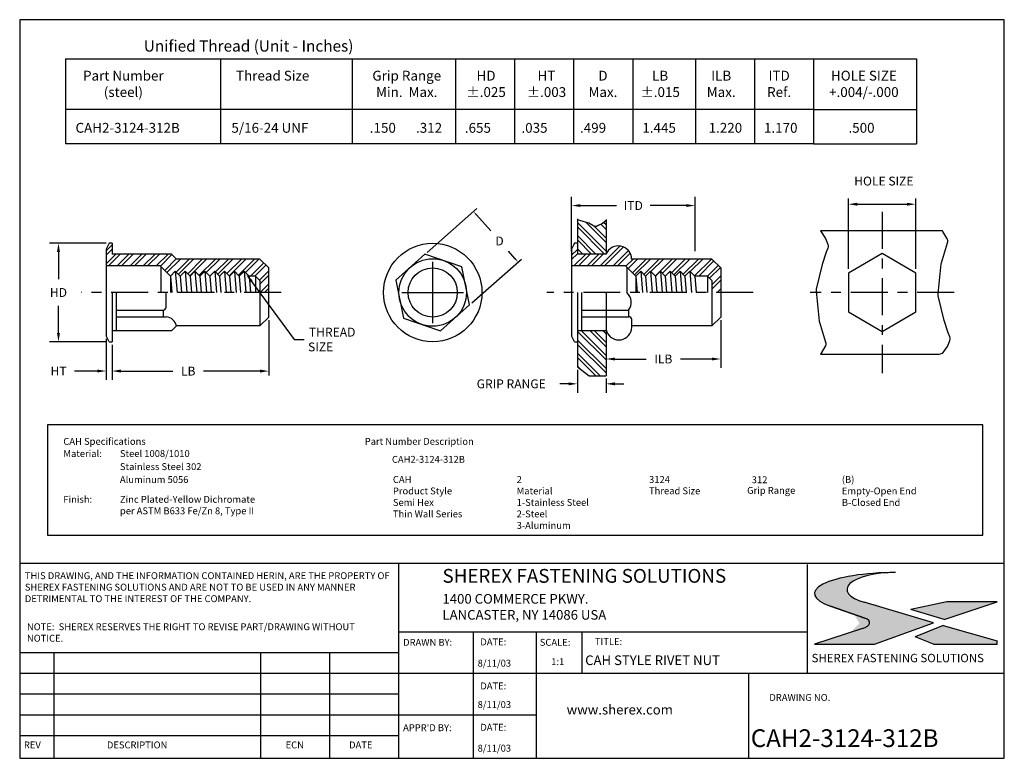
# Model space of a CAD drawing. Units: inches. Extents: x 21.36 to 31.36, y 7.72 to 15.22.
import ezdxf

# ---------------------------------------------------------------- set-up
doc = ezdxf.new("R2010")
doc.units = ezdxf.units.IN
doc.header["$MEASUREMENT"] = 0
doc.linetypes.add('CENTER2', pattern=[1.125, 0.75, -0.125, 0.125, -0.125])
for name, color, linetype in [('Border', 105, 'Continuous'), ('Center', 2, 'CENTER2'), ('Dim', 4, 'Continuous'), ('Hatch', 6, 'Continuous'), ('Logo 1', 1, 'Continuous'), ('Logo 2', 250, 'Continuous'), ('Notes', 3, 'Continuous')]:
    doc.layers.add(name, color=color, linetype=linetype)
doc.styles.get("Standard").update_dxf_attribs({"font": 'romans.shx'})
doc.dimstyles.get("Standard").update_dxf_attribs({"dimtxt": 0.045, "dimasz": 0.045, "dimexe": 0.045, "dimexo": 0.03, "dimgap": 0.06, "dimtad": 0, "dimtih": 1, "dimtoh": 1, "dimdec": 3, "dimlfac": 0.5, "dimzin": 4, "dimdsep": 46, "dimtxsty": 'Standard', "dimcen": -0.156, "dimadec": 0, "dimazin": 0, "dimtfac": 1, "dimtdec": 3, "dimtofl": 0, "dimtmove": 0, "dimatfit": 2, "dimfxl": 0, "dimtolj": 1, "dimtzin": 0, "dimarcsym": 0})
pattern_1 = [(45, (0.07935855875772191, -0.006463474627491195), (-0.06629126073623882, 0.06629126073623884), []), (45, (0.1235527325077221, -0.006463474627491195), (-0.06629126073623882, 0.06629126073623884), [])]
pattern_2 = [(135, (-1.920801731235809, -8.32578378391215), (-0.0662912607362388, -0.0662912607362388), []), (135, (-1.920801731235809, -8.28158961016215), (-0.0662912607362388, -0.0662912607362388), [])]

# ---------------------------------------------------------------- blocks, each defined once
blk = doc.blocks.new('logo')
at = {"layer": 'Logo 1'}
h = blk.add_hatch(color=256, dxfattribs=at)
edge = h.paths.add_edge_path()
edge.add_ellipse((0.89478693598927, 0.8519280857908917), major_axis=(-0.4936673813084517, 0), ratio=0.3472740658645784, start_angle=270, end_angle=409.6247935947621, ccw=False)
edge.add_ellipse((0.89478693598927, 0.8097023224887856), major_axis=(-0.8241735026218037, 0), ratio=0.2592459492013749, start_angle=270, end_angle=396.8784676896514)
edge.add_line((0.235522106956254, 0.6814785716529794), (0.5842481320382665, 0.5609750474651499))
edge.add_ellipse((0.3738615613414815, 0.5132336471296206), major_axis=(-0.2573572209586388, 0), ratio=0.3220904522782595, start_angle=135.4598277344533, end_angle=215.1658316607169, ccw=False)
edge.add_line((0.5572951955012677, 0.4550922244336361), (0.07061343336746628, 0.2958001786081024))
edge.add_line((0.07061343336746628, 0.2958001786081024), (0.6814222868894257, 0.2958001786081007))
edge.add_line((0.6814222868894257, 0.2958001786081007), (1.279680163215073, 0.5132336471296207))
edge.add_line((1.279680163215073, 0.5132336471296207), (0.5749939949390024, 0.7213235044188454))
at = {"layer": 'Logo 2'}
h = blk.add_hatch(color=256, dxfattribs=at)
h.paths.add_polyline_path([(1.414701416562743, 0.7273981145285813), (1.050744205621381, 0.64673504295183), (1.389426353605831, 0.5467241118264141), (1.926019226674111, 0.7273981145285794)])
h.paths.add_polyline_path([(1.376895929873325, 0.4839622504170167), (1.092440199749301, 0.370491255779104), (1.279680163215073, 0.2958001786081006), (1.926019226674111, 0.2958001786081006), (1.926019226674111, 0.3304112909147144)])
at = {"layer": 'Logo 1'}
for p, q in [((1.279680163215072, 0.5132336471296206), (0.5749939949390139, 0.7213235044188426)), ((0.6814222868894255, 0.2958001786081006), (1.279680163215072, 0.5132336471296206)), ((0.5572951955012684, 0.4550922244336366), (0.07061343336746617, 0.2958001786081024)), ((0.07061343336746617, 0.2958001786081024), (0.6814222868894255, 0.2958001786081006))]:
    blk.add_line(p, q, dxfattribs=at)
blk.add_lwpolyline([(0.5842481320382689, 0.5609750474651491), (0.2355221069576601, 0.6814785716524927)], close=True, dxfattribs=at)
for centre, major_axis, ratio, start_param, end_param in [((0.89478693598927, 0.8097023224887856), (-0.8241735026218037, 0), 0.2592459492013749, 4.71238898038469, 6.926835991454349), ((0.89478693598927, 0.8519280857908917), (-0.4936673813084517, 0), 0.3472740658645784, 4.71238898038469, 7.149301346030778), ((0.3738615613414815, 0.5132336471296206), (-0.2573572209586388, 0), 0.3220904522782595, 2.364219998150542, 3.755352200271369)]:
    blk.add_ellipse(centre, major_axis=major_axis, ratio=ratio, start_param=start_param, end_param=end_param, dxfattribs=at)
at = {"layer": 'Logo 2'}
for p, q in [((1.414701416562743, 0.7273981145285813), (1.050744205621381, 0.6467350429518302)), ((1.389426353605831, 0.5467241118264141), (1.926019226674111, 0.7273981145285795)), ((1.926019226674111, 0.7273981145285795), (1.414701416562743, 0.7273981145285813)), ((1.389426353605831, 0.5467241118264141), (1.050744205621381, 0.6467350429518302)), ((1.376895929873321, 0.4839622504170151), (1.092440199749301, 0.370491255779104)), ((1.376895929873324, 0.4839622504170169), (1.926019226674111, 0.3304112909147143)), ((1.279680163215072, 0.2958001786081006), (1.092440199749301, 0.370491255779104)), ((1.926019226674111, 0.2958001786081006), (1.926019226674111, 0.3304112909147161)), ((1.279680163215076, 0.2958001786081006), (1.926019226674111, 0.2958001786081006))]:
    blk.add_line(p, q, dxfattribs=at)
at = {"layer": 'Logo 2', "insert": (0.04214396228975303, 0.197741263507293), "char_height": 0.085, "width": 2.087870063483727, "attachment_point": 1}
blk.add_mtext('{\\fArial|b1|i0|c0|p34;SHEREX FASTENING SOLUTIONS}', dxfattribs=at)
blk = doc.blocks.new('A$C3AE709CA')
at = {"layer": 'Border'}
for p, q in [((0.499998999999999, 7.999983999999994), (0.499998999999999, 0.499998999999999)), ((10.49997899999999, 7.999983999999994), (0.499998999999999, 7.999983999999994)), ((10.49997899999999, 0.499998999999999), (10.49997899999999, 7.999983999999994)), ((10.49997899999999, 0.499998999999999), (10.49997899999999, 7.999983999999994)), ((0.499998999999999, 2.48297563050226), (10.49997899999999, 2.48297563050226)), ((4.349991299999996, 0.499998999999999), (4.349991299999996, 2.48297563050226)), ((8.500825255778658, 1.362977870502259), (8.500825255778679, 2.469144656228728)), ((4.349991299999996, 1.782977030502266), (8.500825255778665, 1.78297703050227)), ((5.10712559590084, 1.787554357456354), (5.10712559590084, 0.504576326954087)), ((5.749988500000004, 0.499998999999999), (5.749988500000004, 1.782977030502266)), ((6.210528071276393, 1.782977030502266), (6.2105280712764, 1.362977870502263)), ((0.499998999999999, 1.572977450502265), (4.349991299999996, 1.572977450502265)), ((0.8499982999999887, 0.499998999999999), (0.8499982999999887, 1.572977450502265)), ((2.949994100000009, 0.499998999999999), (2.949994100000009, 1.572977450502265)), ((3.649992700000009, 0.499998999999999), (3.649992699999999, 1.572977450502265)), ((0.499998999999999, 1.362977870502263), (4.349991299999996, 1.362977870502263)), ((4.349991299999996, 1.362977870502263), (10.49997899999999, 1.362977870502259)), ((7.906794028079101, 0.499998999999999), (7.906794028079123, 1.362977870502263)), ((0.499998999999999, 1.152978290502265), (4.349991299999996, 1.152978290502265)), ((0.499998999999999, 0.9429787105022669), (4.349991299999996, 0.9429787105022669)), ((4.349991299999996, 0.9429787105022669), (5.749988500000004, 0.9429787105022669)), ((0.499998999999999, 0.7329791305022653), (4.349991299999996, 0.7329791305022653)), ((0.499998999999999, 0.499998999999999), (10.49997899999999, 0.499998999999999)), ((0.499998999999999, 0.499998999999999), (10.49997899999999, 0.499998999999999))]:
    blk.add_line(p, q, dxfattribs=at)
at = {"layer": 'Logo 2', "xscale": 0.9999979999999979, "yscale": 0.9999980000000015, "zscale": 0.9999979999999997}
blk.add_blockref('logo', (8.500825255778658, 1.362977870502259), dxfattribs=at)
for tag, p, height in [('00/00/00', (5.150767627974098, 1.430722095896396), 0.06999985999999998), ('DESCRIPTION', (6.242870186739395, 1.446706857859009), 0.09799980399999998), ('YYY', (4.613045682587384, 1.422447769237458), 0.06999985999999998), ('YYY', (4.613045682587384, 1.002448609237462), 0.06999985999999998), ('00/00/00', (5.150767627974098, 1.010722935896396), 0.06999985999999998), ('CAL2-0632-080', (7.925003933067238, 0.6144856732048147), 0.1799996399999999), ('YYY', (4.613045682587384, 0.5594688987351972), 0.06999985999999998), ('00/00/00', (5.150767627974098, 0.5677432253941319), 0.06999985999999998)]:
    blk.add_attdef(tag, p, '', height=height)
at = {"layer": 'Notes', "attachment_point": 1}
for s, insert, char_height, width in [('SHEREX FASTENING SOLUTIONS', (4.793961671707638, 2.422478082895402), 0.13999972, 3.460448417457813), ('THIS DRAWING, AND THE INFORMATION CONTAINED HERIN, ARE THE PROPERTY OF SHEREX FASTENING SOLUTIONS AND ARE NOT TO BE USED IN ANY MANNER DETRIMENTAL TO THE INTEREST OF THE COMPANY.', (0.5523118576115849, 2.389210800645831), 0.06999985999999998, 3.7786), ('1400 COMMERCE PKWY.', (4.793961671707638, 2.168065616795943), 0.09799980399999998, 2.262766735142939), ('LANCASTER, NY 14086 USA', (4.793961671707638, 2.005568113978381), 0.09799980399999998, 2.750194499599997), ('NOTE:  SHEREX RESERVES THE RIGHT TO REVISE PART/DRAWING WITHOUT NOTICE.', (0.5732441049125185, 1.870965459270458), 0.06999985999999998, 3.6534), ('DRAWN BY:', (4.393791706128869, 1.712405891020058), 0.06999985999999998, 0.6895737907849394), ('DATE:', (5.178311366371414, 1.716983217974146), 0.06999985999999998, 0.3631592736799998), ('SCALE:', (5.782092981232264, 1.712525773765069), 0.06999985999999998, 0.4226255797672339), ('TITLE:', (6.342039236774713, 1.720745520330638), 0.06999985999999998, 0.6400787198399996), ('1:1 ', (5.898107459422359, 1.516495769691385), 0.06999985999999998, 0.2273595452799999), ('DATE:', (5.178311366371414, 1.270041644579582), 0.06999985999999998, 0.3631592736799998), ('DRAWING NO.', (8.113565066794624, 1.152691649108515), 0.06999985999999998, 0.8164659450437497), ('www.sherex.com', (6.054964806591677, 1.042863989509414), 0.09799980399999998, 1.457446004071816), ("APPR'D BY:", (4.393791706128869, 0.8454651576254939), 0.06999985999999998, 0.6896386207199997), ('DATE:', (5.178311366371414, 0.850042484579582), 0.06999985999999998, 0.3631592736799998), ('REV', (0.5426913253854408, 0.6706446149047238), 0.06999985999999998, 0.2614997166183895), ('DESCRIPTION', (1.385783392997549, 0.6706446149047238), 0.06999985999999998, 0.8582693379685064), ('ECN', (3.200765111419621, 0.6706446149047238), 0.06999985999999998, 0.2615194769599999), ('DATE', (3.845509619204087, 0.6706446149047238), 0.06999985999999998, 0.3631093240205781)]:
    blk.add_mtext(s, dxfattribs=dict(at, insert=insert, char_height=char_height, width=width))
blk = doc.blocks.new('*D26')
at = {"layer": 'Defpoints', "color": 0}
for p in [(25.47429914596363, 12.83338711504111), (26.4205360045483, 12.75486502918358), (25.92779454244686, 12.31978714875556)]:
    blk.add_point(p, dxfattribs=at)
at = {"layer": 'Dim', "color": 0, "lineweight": -2}
for p, q in [((25.4967873517868, 12.85324361520743), (26.00077291679982, 13.29824974571861)), ((25.99682535831456, 13.23473268673439), (26.14176041763873, 13.07058848117079)), ((26.39075125429882, 12.78859733791832), (26.32176041763873, 12.86673195991762)), ((25.95028274827003, 12.33964364892189), (26.45426831328305, 12.78464977943306))]:
    blk.add_line(p, q, dxfattribs=at)
at = {"layer": 'Dim', "color": 0}
for points in [[(26.00244740977035, 13.23969681177596), (25.99120330685877, 13.2297685616928), (25.96704060806508, 13.26846499546913)], [(26.39637330575462, 12.7935614629599), (26.38512920284303, 12.78363321287674), (26.4205360045483, 12.75486502918358)]]:
    blk.add_solid(points, dxfattribs=at)
at = {"layer": 'Dim', "color": 0, "insert": (26.23176041763872, 12.96866022054421), "char_height": 0.09, "attachment_point": 5}
blk.add_mtext('\\A1;D', dxfattribs=at)
blk = doc.blocks.new('*D27')
at = {"layer": 'Defpoints', "color": 0}
for p in [(22.26647432172276, 12.9456742872804), (21.7519643630763, 11.9456742872804), (22.26647432172275, 11.9456742872804)]:
    blk.add_point(p, dxfattribs=at)
at = {"layer": 'Dim', "color": 0, "lineweight": -2}
for p, q in [((22.23647432172276, 12.9456742872804), (21.6619643630763, 12.9456742872804)), ((21.7519643630763, 12.8556742872804), (21.7519643630763, 12.5806742872804)), ((21.7519643630763, 12.0356742872804), (21.7519643630763, 12.3106742872804)), ((22.23647432172275, 11.9456742872804), (21.6619643630763, 11.9456742872804))]:
    blk.add_line(p, q, dxfattribs=at)
at = {"layer": 'Dim', "color": 0}
for points in [[(21.7369643630763, 12.8556742872804), (21.7669643630763, 12.8556742872804), (21.7519643630763, 12.9456742872804)], [(21.7369643630763, 12.0356742872804), (21.7669643630763, 12.0356742872804), (21.7519643630763, 11.9456742872804)]]:
    blk.add_solid(points, dxfattribs=at)
at = {"layer": 'Dim', "color": 0, "insert": (21.7519643630763, 12.4456742872804), "char_height": 0.09, "attachment_point": 5}
blk.add_mtext('\\A1;HD', dxfattribs=at)
blk = doc.blocks.new('*D28')
at = {"layer": 'Defpoints', "color": 0}
for p in [(23.88772887769737, 12.19567428728041), (22.29647432172275, 11.9456742872804), (23.88772887769737, 11.64795787833108)]:
    blk.add_point(p, dxfattribs=at)
at = {"layer": 'Dim', "color": 0, "lineweight": -2}
for p, q in [((23.88772887769737, 12.16567428728041), (23.88772887769737, 11.60295787833108)), ((22.29647432172275, 11.9156742872804), (22.29647432172275, 11.60295787833108)), ((22.38647432172275, 11.64795787833108), (22.91334659061452, 11.64795787833108)), ((23.79772887769737, 11.64795787833108), (23.22620373347166, 11.64795787833108))]:
    blk.add_line(p, q, dxfattribs=at)
at = {"layer": 'Dim', "color": 0}
for points in [[(22.38647432172275, 11.66295787833108), (22.38647432172275, 11.63295787833108), (22.29647432172275, 11.64795787833108)], [(23.79772887769737, 11.66295787833108), (23.79772887769737, 11.63295787833108), (23.88772887769737, 11.64795787833108)]]:
    blk.add_solid(points, dxfattribs=at)
at = {"layer": 'Dim', "color": 0, "insert": (23.06977516204309, 11.64795787833108), "char_height": 0.09, "attachment_point": 5}
blk.add_mtext('\\A1;LB', dxfattribs=at)
blk = doc.blocks.new('*D23')
at = {"layer": 'Defpoints', "color": 0}
for p in [(22.23647432172275, 12.0056742872804), (22.29647432172275, 11.9456742872804), (22.23647432172275, 11.64850190831413)]:
    blk.add_point(p, dxfattribs=at)
at = {"layer": 'Dim', "color": 0, "lineweight": -2}
for p, q in [((22.23647432172275, 11.9756742872804), (22.23647432172275, 11.55850190831413)), ((22.29647432172275, 11.9156742872804), (22.29647432172275, 11.55850190831413)), ((22.14647432172275, 11.64850190831413), (21.91345706564186, 11.64850190831413)), ((22.38647432172275, 11.64850190831413), (22.47647432172275, 11.64850190831413))]:
    blk.add_line(p, q, dxfattribs=at)
at = {"layer": 'Dim', "color": 0}
for points in [[(22.14647432172275, 11.66350190831413), (22.14647432172275, 11.63350190831413), (22.23647432172275, 11.64850190831413)], [(22.38647432172275, 11.66350190831413), (22.38647432172275, 11.63350190831413), (22.29647432172275, 11.64850190831413)]]:
    blk.add_solid(points, dxfattribs=at)
at = {"layer": 'Dim', "color": 0, "insert": (21.75274277992758, 11.64850190831413), "char_height": 0.09, "attachment_point": 5}
blk.add_mtext('\\A1;HT', dxfattribs=at)
blk = doc.blocks.new('*D29')
at = {"layer": 'Defpoints', "color": 0}
for p in [(28.47789769893361, 12.19567428728043), (27.31307146669188, 11.8936235273943), (28.47789769893361, 11.77049740243897)]:
    blk.add_point(p, dxfattribs=at)
at = {"layer": 'Dim', "color": 0, "lineweight": -2}
for p, q in [((28.47789769893361, 12.16567428728043), (28.47789769893361, 11.68049740243897)), ((27.31307146669188, 11.8636235273943), (27.31307146669188, 11.68049740243897)), ((27.40307146669188, 11.77049740243897), (27.72191315424132, 11.77049740243897)), ((28.38789769893361, 11.77049740243897), (28.06905601138417, 11.77049740243897))]:
    blk.add_line(p, q, dxfattribs=at)
at = {"layer": 'Dim', "color": 0}
for points in [[(27.40307146669188, 11.78549740243897), (27.40307146669188, 11.75549740243897), (27.31307146669188, 11.77049740243897)], [(28.38789769893361, 11.78549740243897), (28.38789769893361, 11.75549740243897), (28.47789769893361, 11.77049740243897)]]:
    blk.add_solid(points, dxfattribs=at)
at = {"layer": 'Dim', "color": 0, "insert": (27.89548458281275, 11.77049740243897), "char_height": 0.09, "attachment_point": 5}
blk.add_mtext('\\A1;ILB', dxfattribs=at)
blk = doc.blocks.new('*D24')
at = {"layer": 'Defpoints', "color": 0}
for p in [(27.02307146669187, 11.69088570784734), (27.31307146669188, 11.60088570784734), (27.31307146669188, 11.51829499812076)]:
    blk.add_point(p, dxfattribs=at)
at = {"layer": 'Dim', "color": 0, "lineweight": -2}
for p, q in [((27.02307146669187, 11.66088570784734), (27.02307146669187, 11.42829499812076)), ((26.93307146669187, 11.51829499812076), (26.84307146669187, 11.51829499812076)), ((27.31307146669188, 11.57088570784734), (27.31307146669188, 11.42829499812076)), ((27.40307146669188, 11.51829499812076), (27.49307146669188, 11.51829499812076))]:
    blk.add_line(p, q, dxfattribs=at)
at = {"layer": 'Dim', "color": 0}
for points in [[(26.93307146669187, 11.53329499812076), (26.93307146669187, 11.50329499812076), (27.02307146669187, 11.51829499812076)], [(27.40307146669188, 11.53329499812076), (27.40307146669188, 11.50329499812076), (27.31307146669188, 11.51829499812076)]]:
    blk.add_solid(points, dxfattribs=at)
at = {"layer": 'Dim', "color": 0, "insert": (26.35021432383473, 11.51829499812076), "char_height": 0.09, "attachment_point": 5}
blk.add_mtext('\\A1;GRIP RANGE', dxfattribs=at)
blk = doc.blocks.new('*D25')
at = {"layer": 'Defpoints', "color": 0}
for p in [(26.96307146669187, 13.32856894118021), (26.96307146669187, 12.83567428728039), (28.21707146669188, 12.83567428728039)]:
    blk.add_point(p, dxfattribs=at)
at = {"layer": 'Dim', "color": 0, "lineweight": -2}
for p, q in [((26.96307146669187, 12.86567428728039), (26.96307146669187, 13.41856894118021)), ((28.21707146669188, 12.86567428728039), (28.21707146669188, 13.41856894118021)), ((27.05307146669187, 13.32856894118021), (27.4186428952633, 13.32856894118021)), ((28.12707146669188, 13.32856894118021), (27.76150003812045, 13.32856894118021))]:
    blk.add_line(p, q, dxfattribs=at)
at = {"layer": 'Dim', "color": 0}
for points in [[(27.05307146669187, 13.34356894118021), (27.05307146669187, 13.31356894118021), (26.96307146669187, 13.32856894118021)], [(28.12707146669188, 13.34356894118021), (28.12707146669188, 13.31356894118021), (28.21707146669188, 13.32856894118021)]]:
    blk.add_solid(points, dxfattribs=at)
at = {"layer": 'Dim', "color": 0, "insert": (27.59007146669187, 13.32856894118021), "char_height": 0.09, "attachment_point": 5}
blk.add_mtext('\\A1;ITD', dxfattribs=at)
blk = doc.blocks.new('A$C323B1C28')
at = {"layer": 'Border'}
for p, q in [((-2.131628207280301e-14, 0.8629778153880352), (7.597223087621611, 0.8629778153880352)), ((-1.77635683940025e-14, 0.8629778153880352), (0, 3.552713678800501e-15)), ((1.574368459523804, 0.8629778153880352), (1.574368459523821, 3.552713678800501e-15)), ((2.912346830395077, 0.8629778153880352), (2.912346830395094, 3.552713678800501e-15)), ((3.9597433650104, 0.8629778153880352), (3.959743365010418, 3.552713678800501e-15)), ((4.559743365010402, 0.8629778153880423), (4.559743365010416, 1.06581410364015e-14)), ((5.159743365010399, 0.8629778153880565), (5.159743365010417, 2.486899575160351e-14)), ((5.759743365010397, 0.8629778153880636), (5.759743365010412, 3.552713678800501e-14)), ((6.398693056307479, 0.8629778153880352), (6.398693056307497, 3.552713678800501e-15)), ((6.998693056307484, 0.8629778153880459), (6.998693056307495, 1.77635683940025e-14)), ((7.597223087621611, 0.8629778153880459), (7.597223087621622, 1.77635683940025e-14)), ((7.597223087621622, 0.8629778153880086), (8.643740979220752, 0.8629778153880583)), ((8.643740979220752, 0.8629778153880583), (8.643740979220759, 3.197442310920451e-14)), ((7.597223087621614, 0.346093789387151), (-1.06581410364015e-14, 0.346093789387151)), ((7.597223087621625, 0.3460937893871279), (8.643740979220755, 0.3460937893871385)), ((7.597223087621622, 3.552713678800501e-15), (0, 0)), ((7.597223087621629, 3.197442310920451e-14), (8.643740979220759, 3.197442310920451e-14))]:
    blk.add_line(p, q, dxfattribs=at)
for tag, p in [('CAH2INCHES', (0.1009565881802423, 0.1109752583403107)), ('UNC', (1.684321345805664, 0.1109752583403107)), ('MIN', (3.089791829727584, 0.1109752583403107)), ('MAX', (3.559340533833325, 0.1109752583403107)), ('%%P.025', (4.055246690627722, 0.1109752583403107)), ('%%P.003', (4.630230899633357, 0.1109752583403107)), ('MAX', (5.225057698300635, 0.1109752583403107)), ('%%P.015', (5.857951983546382, 0.1109752583403107)), ('MAX', (6.530911904295873, 0.1109752583403107)), ('REF', (7.093373567071168, 0.1109752583403107)), ('DIA', (7.95141623012077, 0.1109752583403409))]:
    blk.add_attdef(tag, p, '', height=0.099995)
at = {"layer": 'Notes'}
for s, insert, char_height, width, attachment_point in [('Unified Thread (Unit - Inches)', (1.859257975887143, 1.049499846488153), 0.11428, 3.5072532, 2), ('Part Number\\P(steel)', (0.5869119235857312, 0.7405800422329634), 0.099995, 1.319076899999997, 2), ('Thread Size', (1.731253744490928, 0.7405800422329634), 0.099995, 0.976716887377888, 1), ('Grip Range\\PMin.  Max.', (3.465309592255831, 0.7405800422329634), 0.099995, 0.9471181636052384, 2), ('HD\\P±.025', (4.270561303164246, 0.7405800422329634), 0.099995, 0.2837, 2), ('HT\\P±.003', (4.883925476041323, 0.7405800422329634), 0.099995, 0.5433, 2), ('D Max.', (5.457829197149824, 0.7405800422329634), 0.099995, 0.2837, 2), ('LB\\P±.015', (6.03857100394568, 0.7405800422329634), 0.099995, 0.3519, 2), ('ILB\\PMax.', (6.658927355712283, 0.7405800422329634), 0.099995, 0.379, 2), ('ITD\\PRef.', (7.247355479352311, 0.7405800422329634), 0.099995, 0.379, 2), ('HOLE SIZE\\P+.004/-.000', (8.107937693197542, 0.7405800422329936), 0.099995, 0.8646, 2)]:
    blk.add_mtext(s, dxfattribs=dict(at, insert=insert, char_height=char_height, width=width, attachment_point=attachment_point))
blk = doc.blocks.new('A$C793834A7')
for tag, p in [('CAL', (3.498906816280419, 0.7352491145499709)), ('UNC', (6.110562356658912, 0.5306306273519505)), ('TOTAL', (7.153508849820208, 0.5280640326686381))]:
    blk.add_attdef(tag, p, '', height=0.07)
at = {"layer": 'Notes', "char_height": 0.07, "attachment_point": 1}
for s, insert, width in [('Part Number Description', (3.222753106469853, 0.9875248800116802), 1.6162), ('Thread Size', (6.109729075139973, 0.4856880721207464), 0.7332), ('Grip Range', (7.106357268089354, 0.4898055666474601), 0.7531)]:
    blk.add_mtext(s, dxfattribs=dict(at, insert=insert, width=width))

msp = doc.modelspace()

# ---------------------------------------------------------------- hatches: boundary and pattern name
at = {"layer": 'Hatch'}
h = msp.add_hatch(dxfattribs=at)
h.set_pattern_fill('ANSI32', color=256, scale=0.25, angle=90, style=0)
h.set_pattern_definition(pattern_2)
h.paths.add_polyline_path([(27.31307146669187, 13.1758706535554), (27.2756820685961, 13.14476764516371), (27.22758622541653, 13.12183665880856, -0.3665481913934679), (27.18001959362868, 13.12739669902533), (27.13760199743242, 13.14959524113526), (27.02307146669185, 13.18224435468209), (27.02307146669187, 12.83567428728041), (27.31307146669188, 12.83567428728041)])
h = msp.add_hatch(dxfattribs=at)
h.set_pattern_fill('ANSI32', color=256, scale=0.25, style=0)
h.set_pattern_definition(pattern_1)
h.paths.add_polyline_path([(23.79772887769735, 12.78567428728041), (22.95024458131559, 12.7856742872804), (22.90024458131559, 12.8356742872804), (22.29647432172275, 12.8356742872804), (22.29647432172275, 12.9456742872804), (22.26647432172276, 12.9456742872804), (22.23647432172276, 12.8856742872804), (22.23647432172276, 12.7156742872804), (22.78579843837456, 12.7156742872804), (22.84579843837216, 12.65567428728298), (22.88853457195221, 12.61268164872922), (22.93853457195221, 12.66268164872923), (22.98853457195223, 12.61268164872922), (23.03853457195221, 12.66268164872922), (23.08853457195222, 12.61268164872922), (23.13853457195224, 12.66268164872923), (23.18853457195222, 12.61268164872922), (23.23853457195224, 12.66268164872923), (23.28853457195223, 12.61268164872922), (23.33853457195223, 12.66268164872922), (23.38853457195221, 12.61268164872922), (23.43853457195222, 12.66268164872923), (23.48853457195222, 12.61268164872922), (23.53853457195223, 12.66268164872922), (23.58853457195221, 12.61268164872922), (23.63853457195222, 12.66268164872923), (23.68853457195214, 12.61268164872928), (23.75272887769736, 12.61268164872928), (23.79772887769737, 12.56768164872928), (23.79772887769737, 12.4456742872804), (23.88772887769737, 12.4456742872804), (23.88772887769737, 12.69567428728039)])
h = msp.add_hatch(dxfattribs=at)
h.set_pattern_fill('ANSI32', color=256, scale=0.25, style=0)
h.set_pattern_definition(pattern_1)
h.paths.add_polyline_path([(28.38789769893359, 12.78567428728041), (27.57239558334369, 12.78567428728041, 0.8212412362044353), (27.31307146669188, 12.83567428728041), (27.02307146669187, 12.83567428728041), (27.02307146669187, 12.94567428728039), (26.99307146669188, 12.94567428728039), (26.96307146669188, 12.88567428728041), (26.96307146669188, 12.7156742872804), (27.51239558334368, 12.7156742872804), (27.5723955833449, 12.65567428727932), (27.61513171692134, 12.61268164872923), (27.66513171692135, 12.66268164872924), (27.71513171692135, 12.61268164872923), (27.76513171692135, 12.66268164872924), (27.81513171692134, 12.61268164872923), (27.86513171692135, 12.66268164872924), (27.91513171692136, 12.61268164872924), (27.96513171692135, 12.66268164872924), (28.01513171692136, 12.61268164872923), (28.06513171692136, 12.66268164872924), (28.11513171692135, 12.61268164872923), (28.16513171692135, 12.66268164872924), (28.21513171692131, 12.61268164872928), (28.34289769893364, 12.61268164872928), (28.38789769893362, 12.56768164872928), (28.38789769893363, 12.4456742872804), (28.47789769893362, 12.4456742872804), (28.47789769893361, 12.69567428728039)])
h = msp.add_hatch(dxfattribs=at)
h.set_pattern_fill('ANSI32', color=256, scale=0.25, angle=90, style=0)
h.set_pattern_definition(pattern_2)
h.paths.add_polyline_path([(27.31307146669188, 12.0556742872804), (27.02307146669187, 12.05567428728039), (27.02307146669187, 11.69088570784739), (27.14307146669188, 11.6008857078474), (27.31307146669188, 11.60088570784734)])

# ---------------------------------------------------------------- linework, layer by layer
for p, q in [((27.02307146669185, 13.19431332360879), (27.02307146669187, 12.83567428728041)), ((27.31307146669187, 13.18793962248208), (27.31307146669188, 12.83567428728041)), ((30.73002780326145, 13.0706742872804), (29.4912151468315, 13.0706742872804)), ((22.26647432172276, 12.9456742872804), (22.23647432172276, 12.8856742872804)), ((22.29647432172275, 12.9456742872804), (22.26647432172276, 12.9456742872804)), ((22.29647432172275, 12.9456742872804), (22.29647432172275, 12.8356742872804)), ((26.99307146669187, 12.94567428728039), (26.96307146669188, 12.88567428728041)), ((27.02307146669187, 12.94567428728039), (26.99307146669187, 12.94567428728039)), ((22.23647432172276, 12.8856742872804), (22.23647432172275, 12.0056742872804)), ((22.90024458131558, 12.8356742872804), (22.29647432172275, 12.8356742872804)), ((22.95024458131558, 12.7856742872804), (22.90024458131558, 12.8356742872804)), ((26.96307146669188, 12.88567428728041), (26.96307146669188, 12.0056742872804)), ((27.31307146669188, 12.83567428728041), (27.02307146669187, 12.83567428728041)), ((22.78579843837456, 12.7156742872804), (22.23647432172276, 12.7156742872804)), ((22.84579843837455, 12.6556742872804), (22.78579843837456, 12.7156742872804)), ((22.79332422506203, 12.70814850059292), (22.79332422506205, 12.4456742872804)), ((23.79772887769735, 12.78567428728041), (22.95024458131558, 12.7856742872804)), ((23.88772887769738, 12.69567428728038), (23.79772887769737, 12.78567428728039)), ((27.51239558334368, 12.7156742872804), (26.96307146669188, 12.7156742872804)), ((27.31307146669188, 12.71726189703147), (27.31307146669188, 12.7156742872804)), ((27.57239558334368, 12.65567428728041), (27.51239558334368, 12.7156742872804)), ((27.52507928210184, 12.70299058852223), (27.52507928210186, 12.4456742872804)), ((28.38789769893359, 12.78567428728041), (27.57239558334369, 12.78567428728041)), ((28.47789769893363, 12.69567428728038), (28.38789769893361, 12.78567428728038)), ((22.88853457195221, 12.61268164872922), (22.84579843837455, 12.6556742872804)), ((22.88853457195221, 12.61268164872922), (22.93853457195221, 12.66268164872923)), ((22.88853457195221, 12.61268164872922), (22.88853457195221, 12.4456742872804)), ((22.88853457195221, 12.61268164872922), (22.90212362295264, 12.4456742872804)), ((22.98853457195223, 12.61268164872922), (22.93853457195221, 12.66268164872923)), ((22.93853457195221, 12.66268164872923), (22.9561920217593, 12.4456742872804)), ((22.98853457195223, 12.61268164872922), (23.03853457195222, 12.66268164872923)), ((22.98853457195222, 12.61268164872922), (23.00212362295265, 12.4456742872804)), ((23.08853457195223, 12.61268164872922), (23.03853457195222, 12.66268164872923)), ((23.03853457195222, 12.66268164872923), (23.05619202175931, 12.4456742872804)), ((23.08853457195223, 12.61268164872922), (23.13853457195224, 12.66268164872923)), ((23.08853457195224, 12.61268164872922), (23.10212362295267, 12.4456742872804)), ((23.18853457195222, 12.61268164872922), (23.13853457195224, 12.66268164872923)), ((23.13853457195224, 12.66268164872923), (23.15619202175933, 12.4456742872804)), ((23.18853457195222, 12.61268164872922), (23.23853457195223, 12.66268164872923)), ((23.18853457195224, 12.61268164872922), (23.20212362295267, 12.4456742872804)), ((23.28853457195223, 12.61268164872922), (23.23853457195223, 12.66268164872923)), ((23.23853457195223, 12.66268164872923), (23.25619202175933, 12.4456742872804)), ((23.28853457195223, 12.61268164872922), (23.33853457195223, 12.66268164872923)), ((23.28853457195223, 12.61268164872922), (23.30212362295266, 12.4456742872804)), ((23.38853457195221, 12.61268164872922), (23.33853457195223, 12.66268164872923)), ((23.33853457195223, 12.66268164872923), (23.35619202175932, 12.4456742872804)), ((23.38853457195221, 12.61268164872922), (23.43853457195222, 12.66268164872923)), ((23.38853457195222, 12.61268164872922), (23.40212362295265, 12.4456742872804)), ((23.48853457195222, 12.61268164872922), (23.43853457195222, 12.66268164872923)), ((23.43853457195222, 12.66268164872923), (23.45619202175931, 12.4456742872804)), ((23.48853457195222, 12.61268164872922), (23.53853457195223, 12.66268164872923)), ((23.48853457195223, 12.61268164872922), (23.50212362295266, 12.4456742872804)), ((23.58853457195221, 12.61268164872922), (23.53853457195223, 12.66268164872923)), ((23.53853457195223, 12.66268164872923), (23.55619202175932, 12.4456742872804)), ((23.58853457195221, 12.61268164872922), (23.63853457195222, 12.66268164872923)), ((23.58853457195222, 12.61268164872922), (23.60212362295265, 12.4456742872804)), ((23.68853457195221, 12.61268164872922), (23.63853457195222, 12.66268164872923)), ((23.63853457195222, 12.66268164872923), (23.65619202175931, 12.4456742872804)), ((23.75272887769737, 12.61268164872928), (23.68853457195214, 12.61268164872928)), ((23.68853457195214, 12.61268164872929), (23.70212362295257, 12.44567428728048)), ((23.79772887769737, 12.56768164872928), (23.75272887769737, 12.61268164872928)), ((23.75272887769737, 12.61268164872928), (23.75272887769737, 12.4456742872804)), ((23.88772887769737, 12.19567428728041), (23.88772887769737, 12.69567428728039)), ((27.61513171692135, 12.61268164872923), (27.57239558334368, 12.65567428728041)), ((27.61513171692135, 12.61268164872923), (27.66513171692135, 12.66268164872924)), ((27.61513171692135, 12.61268164872923), (27.61513171692135, 12.4456742872804)), ((27.61513171692135, 12.61268164872923), (27.62872076792178, 12.44567428728041)), ((27.71513171692136, 12.61268164872923), (27.66513171692135, 12.66268164872924)), ((27.66513171692135, 12.66268164872924), (27.68278916672844, 12.44567428728041)), ((27.71513171692136, 12.61268164872923), (27.76513171692136, 12.66268164872924)), ((27.71513171692136, 12.61268164872923), (27.72872076792179, 12.44567428728041)), ((27.81513171692134, 12.61268164872923), (27.76513171692136, 12.66268164872924)), ((27.76513171692136, 12.66268164872924), (27.78278916672845, 12.44567428728041)), ((27.81513171692134, 12.61268164872923), (27.86513171692135, 12.66268164872924)), ((27.81513171692136, 12.61268164872923), (27.82872076792179, 12.44567428728041)), ((27.91513171692135, 12.61268164872923), (27.86513171692135, 12.66268164872924)), ((27.86513171692135, 12.66268164872924), (27.88278916672845, 12.44567428728041)), ((27.91513171692135, 12.61268164872923), (27.96513171692136, 12.66268164872924)), ((27.91513171692136, 12.61268164872923), (27.92872076792179, 12.44567428728041)), ((28.01513171692136, 12.61268164872923), (27.96513171692136, 12.66268164872924)), ((27.96513171692136, 12.66268164872924), (27.98278916672845, 12.44567428728041)), ((28.01513171692136, 12.61268164872923), (28.06513171692136, 12.66268164872924)), ((28.01513171692136, 12.61268164872923), (28.02872076792179, 12.44567428728041)), ((28.11513171692135, 12.61268164872923), (28.06513171692136, 12.66268164872924)), ((28.06513171692136, 12.66268164872924), (28.08278916672845, 12.44567428728041)), ((28.11513171692135, 12.61268164872923), (28.16513171692135, 12.66268164872924)), ((28.11513171692135, 12.61268164872923), (28.12872076792178, 12.44567428728041)), ((28.21513171692136, 12.61268164872923), (28.16513171692135, 12.66268164872924)), ((28.16513171692135, 12.66268164872924), (28.18278916672844, 12.44567428728041)), ((28.21513171692136, 12.61268164872923), (28.22872076792179, 12.44567428728041)), ((28.34289769893364, 12.61268164872928), (28.21707146669187, 12.61268164872928)), ((28.38789769893363, 12.56768164872928), (28.34289769893363, 12.61268164872928)), ((28.34289769893364, 12.61268164872928), (28.34289769893364, 12.4456742872804)), ((28.47789769893361, 12.69567428728039), (28.47789769893363, 12.19567428728045)), ((23.79772887769737, 12.56768164872928), (23.79772887769737, 12.10567428728041)), ((28.38789769893363, 12.56768164872928), (28.38789769893364, 12.10567428728047)), ((22.29647432172275, 12.4456742872804), (22.29647432172275, 11.9456742872804)), ((22.33647432172275, 12.4456742872804), (22.33647432172275, 12.0556742872804)), ((22.84579843837457, 12.29755329091905), (22.84579843837456, 12.4456742872804)), ((27.02307146669187, 12.4456742872804), (27.02307146669187, 11.69088570784739)), ((27.06307146669188, 12.4456742872804), (27.06307146669188, 12.0556742872804)), ((27.31307146669188, 12.4456742872804), (27.31307146669188, 11.60088570784734)), ((22.33647432172275, 12.26625329091905), (22.81449843837456, 12.26625329091905)), ((22.81449843837456, 12.26625329091905), (22.81449843837456, 12.19977694760475)), ((27.06307146669188, 12.26625329091905), (27.54109558334369, 12.26625329091905)), ((27.54109558334369, 12.26625329091905), (27.54109558334369, 12.19977694760475)), ((22.33647432172275, 12.19977694760475), (22.84579843837456, 12.19977694760475)), ((22.95024458131558, 12.1056742872804), (22.90024458131558, 12.0556742872804)), ((23.79772887769737, 12.10567428728041), (22.95024458131559, 12.1056742872804)), ((23.88772887769738, 12.19567428728041), (23.79772887769737, 12.10567428728041)), ((27.06307146669188, 12.19977694760475), (27.54377202107606, 12.19977694760475)), ((28.38789769893361, 12.10567428728042), (27.57553897578369, 12.1056742872804)), ((28.47789769893361, 12.19567428728043), (28.38789769893359, 12.10567428728043)), ((22.26647432172275, 11.9456742872804), (22.23647432172275, 12.0056742872804)), ((22.90024458131559, 12.05567428728041), (22.29647432172275, 12.0556742872804)), ((26.99307146669187, 11.9456742872804), (26.96307146669188, 12.0056742872804)), ((27.31307146669188, 12.0556742872804), (27.02307146669187, 12.0556742872804)), ((22.26647432172275, 11.9456742872804), (22.29647432172275, 11.9456742872804)), ((26.99307146669187, 11.9456742872804), (27.02307146669187, 11.9456742872804)), ((27.02307146669187, 11.6908857078474), (27.14307146669188, 11.6008857078474)), ((27.14307146669188, 11.6008857078474), (27.31307146669188, 11.60088570784734))]:
    msp.add_line(p, q)
for points in [[(27.31307146669187, 13.1758706535554), (27.2756820685961, 13.14476764516371), (27.22758622541653, 13.12183665880856, -0.3665481913935096), (27.18001959362867, 13.12739669902533), (27.13760199743243, 13.14959524113525), (27.02307146669185, 13.18224435468209)], [(29.4912151468315, 13.0706742872804), (29.54096256392367, 12.9924497534354), (29.56342912977041, 12.94435391025582, -0.1975961986342485), (29.56565847989638, 12.89678727846799), (29.55049457300263, 12.85436968227173), (29.50760045048307, 12.73057375141957), (29.44809050259044, 12.47904575972982, 0.0843296228852357), (29.44674826014447, 12.45812173603892), (29.47837361043365, 12.15571626641545, 0.0483215664688836), (29.48078094572386, 12.14388720649704), (29.54249548274717, 11.94248237504553, -0.2085870192956546), (29.53680481189654, 11.89275444596717), (29.49859352299422, 11.83052419017763, -0.0368921723594513), (29.49320017337113, 11.82303974573598), (29.4912151468315, 11.8206742872804)], [(29.4912151468315, 11.8206742872804), (30.69565198983993, 11.8206742872804, 0.2565024595600641), (30.74847493277678, 11.84968118234068), (30.77977522035363, 11.8988988211254), (30.80224178620038, 11.94699466430497, 0.197596198634291), (30.80447113632638, 11.99456129609281), (30.78930722943263, 12.03697889228906), (30.74641310691306, 12.16077482314122), (30.68690315902044, 12.41230281483097, -0.0843296228852466), (30.68556091657445, 12.43322683852189), (30.71718626686361, 12.73563230814535, -0.0483215664688836), (30.71959360215384, 12.74746136806374), (30.78130813917716, 12.94886619951526, 0.2085870192956546), (30.7756174683265, 12.99859412859362), (30.73498599834393, 13.0647658501648), (30.73002780326145, 13.0706742872804)]]:
    msp.add_lwpolyline(points, format="xyb")
for points in [[(25.92779454244686, 12.31978714875556), (25.84931038360062, 12.70749997651626), (25.47429914596363, 12.83338711504111), (25.17777206717289, 12.57156142580525), (25.25625622601913, 12.18384859804455), (25.63126746365612, 12.05796145951971)], [(30.11658392980989, 12.05009751184817), (30.45922416786396, 12.24778076168551), (30.45934557062919, 12.64335753711775), (30.11682673534034, 12.84125106271264), (29.77418649728628, 12.64356781287529), (29.77406509452105, 12.24799103744305)]]:
    msp.add_lwpolyline(points, close=True)
for radius in [0.5, 0.3425795528048914, 0.2499999999999858]:
    msp.add_circle((25.55278330480987, 12.4456742872804), radius)
for centre, radius, start, end in [((27.43777817789192, 12.78497346695806), 0.1346192296801969, 0.2982800313150331, 157.8752841441303), ((27.43911665558697, 12.34757533788688), 0.1304338032468925, 321.4297508370532, 48.77240597209402), ((22.81449843837456, 12.29755329091905), 0.0313, 270, 0), ((22.83132990770147, 12.0787034741105), 0.1219349185582214, 12.77895077659852, 83.18535255415475), ((27.54377202107606, 12.16847694760475), 0.0313, 3.650714489674731, 90), ((26.992448050349, 12.13330062836658), 0.5837450145792111, 353.4610262345159, 3.650714489673614), ((27.44273352501778, 12.09802677625171), 0.1333635757015274, 193.5306466169438, 346.4693533830628)]:
    msp.add_arc(centre, radius, start, end)
at = {"layer": 'Border'}
for p, q in [((31.13962831497374, 11.10052469839337), (21.63962831497378, 11.10052469839337)), ((21.63962831497378, 11.10052469839337), (21.63962831497378, 9.981325807868672)), ((31.13962831497374, 9.981325807868672), (31.13962831497374, 11.10052469839337)), ((21.63962831497378, 9.981325807868672), (31.13962831497374, 9.981325807868672))]:
    msp.add_line(p, q, dxfattribs=at)
at = {"layer": 'Center', "ltscale": 0.5}
for p, q in [((30.11670533257512, 13.26529114456325), (30.11670533257512, 11.62605742999751)), ((24.01272887769737, 12.4456742872804), (21.98647432172275, 12.4456742872804)), ((28.80807146669187, 12.4456742872804), (26.71307146669187, 12.4456742872804)), ((30.84854168380621, 12.4456742872804), (29.38486898134401, 12.4456742872804))]:
    msp.add_line(p, q, dxfattribs=at)
at = {"layer": 'Dim'}
for p, q in [((29.77414417311277, 12.6856287221492), (29.77414417311278, 13.40136287492391)), ((30.4593033201107, 12.6856287221492), (30.45930332011069, 13.40136287492391)), ((29.81570533257512, 13.34212790509008), (30.41770533257512, 13.34212790509008)), ((25.55278330480987, 12.1336742872804), (25.55278330480987, 12.7576742872804)), ((25.24078330480987, 12.4456742872804), (25.86478330480988, 12.4456742872804))]:
    msp.add_line(p, q, dxfattribs=at)
msp.add_lwpolyline([(23.68498013447958, 12.59519927336789), (24.14630277998247, 11.96940223064992), (24.14630277998247, 11.96940223064992), (24.24675364158786, 11.96940683187763)], dxfattribs=at)
for points in [[(29.86414417311277, 13.35711303917896), (29.86414417311277, 13.32711303917895), (29.77414417311277, 13.34211303917896)], [(30.3693033201107, 13.35714275969865), (30.3693033201107, 13.32714275969864), (30.4593033201107, 13.34214275969865)], [(23.69960802094608, 12.55007694034395), (23.65827833675255, 12.63142100714948), (23.72375584346713, 12.56787813882863)]]:
    msp.add_solid(points, dxfattribs=at)

# ---------------------------------------------------------------- block references
ref = msp.add_blockref('A$C323B1C28', (21.82398141635707, 13.95684433506502))
ref.add_attrib('CAH2INCHES', 'CAH2-3124-312B', (21.92493800453731, 14.06781959340533), dxfattribs={"height": 0.099995})
ref.add_attrib('UNC', '5/16-24 UNF', (23.50830276216274, 14.06781959340533), dxfattribs={"height": 0.099995})
ref.add_attrib('MIN', '.150', (24.91377324608466, 14.06781959340533), dxfattribs={"height": 0.099995})
ref.add_attrib('MAX', '.312', (25.3833219501904, 14.06781959340533), dxfattribs={"height": 0.099995})
ref.add_attrib('%%P.025', '.655', (25.87922810698479, 14.06781959340533), dxfattribs={"height": 0.099995})
ref.add_attrib('%%P.003', '.035', (26.45421231599043, 14.06781959340533), dxfattribs={"height": 0.099995})
ref.add_attrib('MAX', '.499', (27.04903911465771, 14.06781959340533), dxfattribs={"height": 0.099995})
ref.add_attrib('%%P.015', '1.445', (27.68193339990345, 14.06781959340533), dxfattribs={"height": 0.099995})
ref.add_attrib('MAX', '1.220', (28.35489332065294, 14.06781959340533), dxfattribs={"height": 0.099995})
ref.add_attrib('REF', '1.170', (28.91735498342824, 14.06781959340533), dxfattribs={"height": 0.099995})
ref.add_attrib('DIA', '.500', (29.77539764647784, 14.06781959340536), dxfattribs={"height": 0.099995})
msp.add_blockref('A$C793834A7', (21.63962831497378, 9.981325807868672)).add_auto_attribs({'CAL': 'CAH2-3124-312B', 'UNC': '3124', 'TOTAL': '312'})
at = {"layer": 'Logo 2'}
ref = msp.add_blockref('A$C3AE709CA', (20.8581982052824, 7.215898417406132), dxfattribs=dict(at, xscale=0.999998, yscale=0.999998, zscale=0.999998))
ref.add_attrib('CAL2-0632-080', 'CAH2-3124-312B', (28.78320213834964, 7.830384090610949), dxfattribs={"layer": '0', "height": 0.17999964})
ref.add_attrib('00/00/00', '8/11/03', (26.0089658332565, 8.226621353302528), dxfattribs={"layer": '0', "height": 0.06999986000000001})
ref.add_attrib('00/00/00', '8/11/03', (26.0089658332565, 7.783641642800264), dxfattribs={"layer": '0', "height": 0.06999986000000001})
ref.add_attrib('00/00/00', '8/11/03', (26.0089658332565, 8.646620513302528), dxfattribs={"layer": '0', "height": 0.06999986000000001})
ref.add_attrib('DESCRIPTION', 'CAH STYLE RIVET NUT', (27.10106839202179, 8.662605275265143), dxfattribs={"layer": '0', "height": 0.09799980400000002})

# ---------------------------------------------------------------- texts
at = {"layer": 'Dim'}
for s, p in [('THREAD', (24.29569260596309, 11.99806025578648)), ('SIZE', (24.28712117739166, 11.84806025578649))]:
    msp.add_text(s, height=0.09, dxfattribs=at).set_placement(p)
at = {"layer": 'Dim', "insert": (30.13480995053223, 13.5773317125512), "char_height": 0.09, "attachment_point": 5}
msp.add_mtext('\\A1;HOLE SIZE', dxfattribs=at)
at = {"layer": 'Notes', "char_height": 0.07, "attachment_point": 1}
for s, insert, width in [('CAH Specifications', (21.80151669743321, 10.96885068788035), 1.6162), ('Part Number Description', (24.86238142144363, 10.96885068788035), 1.6162), ('Material:', (21.80151669743321, 10.84506491274471), 0.578), ('Steel 1008/1010', (22.37618583997618, 10.84506491274471), 1.074713174555856), ('Stainless Steel 302', (22.37618583997618, 10.71258442856331), 1.206205305240811), ('Aluminum 5056', (22.37618583997618, 10.58122019909123), 1.074799999999997), ('CAH\\PProduct Style\\PSemi Hex\\PThin Wall Series', (25.14845075965408, 10.58230361268802), 1.0748), ('2\\PMaterial\\P1-Stainless Steel\\P2-Steel\\P3-Aluminum', (26.40546693104836, 10.58230361268802), 1.074799999999997), ('(B)\\PEmpty-Open End\\PB-Closed End', (29.70822731527049, 10.58230361268802), 1.0748), ('Finish:', (21.80151669743321, 10.38037611108307), 0.578), ('Zinc Plated-Yellow Dichromate\\Pper ASTM B633 Fe/Zn 8, Type II', (22.37618583997618, 10.38037611108307), 2.042316601140928)]:
    msp.add_mtext(s, dxfattribs=dict(at, insert=insert, width=width))

# ---------------------------------------------------------------- dimensions: what is measured, and where the dimension line sits
at = {"layer": 'Dim'}
for base, p1, p2, text, picture, middle in [((26.96307146669187, 13.32856894118021), (28.21707146669188, 12.83567428728039), (26.96307146669187, 12.83567428728039), 'ITD', '*D25', (27.59007146669187, 13.32856894118021)), ((28.47789769893361, 11.77049740243897), (27.31307146669188, 11.8936235273943), (28.47789769893361, 12.19567428728043), 'ILB', '*D29', (27.89548458281275, 11.77049740243897))]:
    dim = msp.add_linear_dim(base=base, p1=p1, p2=p2, text=text, dimstyle='Standard', override={"dimtxt": 0.09, "dimasz": 0.09, "dimexe": 0.09, "dimgap": 0.09}, dxfattribs=at)
    dim.commit()
    dim.dimension.update_dxf_attribs({"geometry": picture, "text_midpoint": middle})
dim = msp.add_linear_dim(base=(26.4205360045483, 12.75486502918358), p1=(25.47429914596363, 12.83338711504111), p2=(25.92779454244686, 12.31978714875556), angle=311.4436655726818, text='D', dimstyle='Standard', override={"dimtxt": 0.09}, dxfattribs=at)
dim.commit()
dim.dimension.update_dxf_attribs({"geometry": '*D26', "text_midpoint": (26.23176041763872, 12.96866022054421), "dimtype": 161})
dim = msp.add_linear_dim(base=(21.7519643630763, 11.9456742872804), p1=(22.26647432172276, 12.9456742872804), p2=(22.26647432172275, 11.9456742872804), angle=90, text='HD', dimstyle='Standard', override={"dimtxt": 0.09, "dimasz": 0.09, "dimexe": 0.09, "dimgap": 0.09}, dxfattribs=at)
dim.commit()
dim.dimension.update_dxf_attribs({"geometry": '*D27', "text_midpoint": (21.7519643630763, 12.4456742872804)})
for base, p1, p2, text, override, picture, middle in [((23.88772887769737, 11.64795787833108), (22.29647432172275, 11.9456742872804), (23.88772887769737, 12.19567428728041), 'LB', {"dimtxt": 0.09, "dimasz": 0.09, "dimgap": 0.09}, '*D28', (23.06977516204309, 11.64795787833108)), ((22.23647432172275, 11.64850190831413), (22.29647432172275, 11.9456742872804), (22.23647432172275, 12.0056742872804), 'HT', {"dimtxt": 0.09, "dimasz": 0.09, "dimexe": 0.09, "dimgap": 0.09}, '*D23', (21.75274277992758, 11.64850190831413)), ((27.31307146669188, 11.51829499812076), (27.02307146669187, 11.69088570784734), (27.31307146669188, 11.60088570784734), 'GRIP RANGE', {"dimtxt": 0.09, "dimasz": 0.09, "dimexe": 0.09, "dimgap": 0.09}, '*D24', (26.35021432383473, 11.51829499812076))]:
    dim = msp.add_linear_dim(base=base, p1=p1, p2=p2, text=text, dimstyle='Standard', override=override, dxfattribs=at)
    dim.commit()
    dim.dimension.update_dxf_attribs({"geometry": picture, "text_midpoint": middle, "dimtype": 160})

doc.saveas('drawing.dxf')
